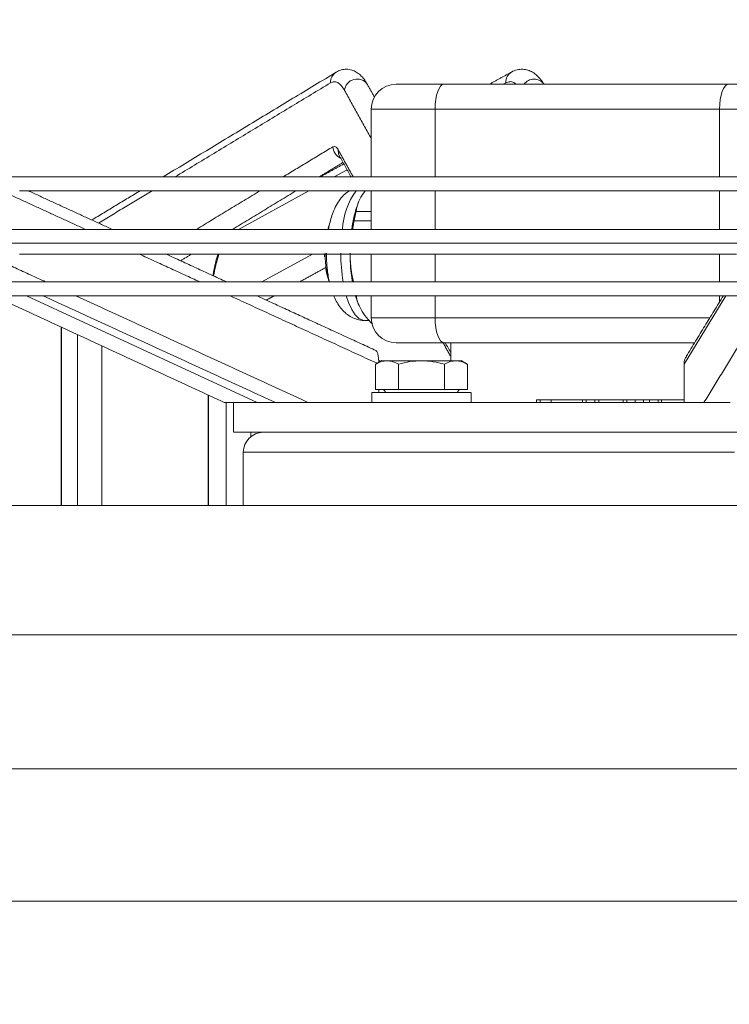
# Model space of a CAD drawing. Units: millimetres. Extents: x 0 to 10500, y 0 to 7425.
# Drawn here: x 4285 to 4428, y 6174 to 6372 of the extents above; entities that cross this region are included whole.
import ezdxf

# ---------------------------------------------------------------- set-up
doc = ezdxf.new("R2010")
doc.units = ezdxf.units.MM
doc.styles.add('Testo', font='ARIAL.TTF')
doc.dimstyles.new('ISO-25', dxfattribs={"dimtxt": 25, "dimasz": 12.5, "dimexe": 1.25, "dimexo": 0.625, "dimgap": 5, "dimtad": 1, "dimzin": 9, "dimtxsty": 'Testo', "dimcen": 2.5, "dimclrd": 3, "dimclre": 3, "dimclrt": 7, "dimadec": 0, "dimazin": 0, "dimtfac": 1, "dimtmove": 0, "dimatfit": 3, "dimfxl": 1, "dimarcsym": 0})

# ---------------------------------------------------------------- blocks, each defined once
blk = doc.blocks.new('*D291')
at = {"color": 3, "lineweight": -2}
for p, q in [((2711.86, 5967.93), (2711.86, 6532.79)), ((8131.76, 5967.84), (8131.76, 6532.79)), ((8106.76, 6530.29), (2736.86, 6530.29))]:
    blk.add_line(p, q, dxfattribs=at)
at = {"color": 3}
for points in [[(2736.86, 6534.46), (2736.86, 6526.12), (2711.86, 6530.29)], [(8106.76, 6526.12), (8106.76, 6534.46), (8131.76, 6530.29)]]:
    blk.add_solid(points, dxfattribs=at)
at = {"layer": 'DEFPOINTS', "color": 0}
for p in [(2711.86, 6530.29), (2711.86, 5966.68), (8131.76, 5966.59)]:
    blk.add_point(p, dxfattribs=at)
at = {"color": 7, "insert": (5432.16, 6601.55), "char_height": 60, "attachment_point": 2, "rotation": 360, "style": 'Testo'}
blk.add_mtext('5420%%p5', dxfattribs=at)

msp = doc.modelspace()

# ---------------------------------------------------------------- linework, layer by layer
at = {"color": 7, "linetype": 'Continuous', "lineweight": 15}
for p, q in [((4427.486, 6359.28, 129.472), (4370.307, 6359.28, 129.472)), ((4382.732, 6359.555, 129.472), (4382.23, 6359.28, 129.472)), ((4425.699, 6354.28, 129.472), (4368.521, 6354.28, 129.472)), ((4368.521, 6340.645, 129.472), (4368.521, 6354.28, 129.472)), ((4425.699, 6340.645, 129.472), (4425.699, 6354.28, 129.472)), ((4350.82, 6342.069, 129.472), (4348.221, 6340.645, 129.472)), ((4343.111, 6337.845, 129.472), (4328.961, 6330.092, 129.472)), ((4368.521, 6330.092, 129.472), (4368.521, 6337.845, 129.472)), ((4425.699, 6330.092, 129.472), (4425.699, 6337.845, 129.472)), ((4355.667, 6333.703, 129.472), (4352.625, 6333.702, 129.472)), ((4355.667, 6331.819, 129.472), (4352.237, 6331.819, 129.472)), ((4347.18, 6330.805, 129.472), (4346.952, 6330.092, 129.472)), ((4333.689, 6319.538, 129.472), (4343.865, 6325.114, 129.472)), ((4346.258, 6325.114, 129.472), (4346.271, 6324.591, 129.472)), ((4368.521, 6319.538, 129.472), (4368.521, 6325.114, 129.472)), ((4425.699, 6319.538, 129.472), (4425.699, 6325.114, 129.472)), ((4332.771, 6295.28, 129.472), (4286.403, 6316.738, 129.472)), ((4368.521, 6312.28, 129.472), (4368.521, 6316.738, 129.472)), ((4426.989, 6316.738, 129.472), (4418.57, 6302.994, 129.472)), ((4425.699, 6315.491, 129.472), (4425.699, 6316.738, 129.472)), ((4423.732, 6312.28, 129.472), (4368.521, 6312.28, 129.472)), ((4293.404, 6309.159, 129.472), (4293.326, 6309.159, 129.472)), ((4293.404, 6309.159, 129.472), (4293.404, 6274.58, 129.472)), ((4296.615, 6274.58, 129.472), (4296.615, 6308.942, 129.472)), ((4420.669, 6307.28, 129.472), (4370.307, 6307.28, 129.472)), ((4356.528, 6302.966, 129.472), (4356.528, 6297.88, 129.472)), ((4361.156, 6297.88, 129.472), (4361.156, 6302.966, 129.472)), ((4370.394, 6297.88, 129.472), (4370.394, 6302.966, 129.472)), ((4375.004, 6297.88, 129.472), (4375.004, 6302.966, 129.472)), ((4418.57, 6295.28, 129.472), (4418.57, 6302.994, 129.472)), ((4361.156, 6297.88, 129.472), (4356.528, 6297.88, 129.472)), ((4357.201, 6297.28, 129.472), (4357.201, 6297.88, 129.472)), ((4370.394, 6297.88, 129.472), (4361.156, 6297.88, 129.472)), ((4375.004, 6297.88, 129.472), (4370.394, 6297.88, 129.472)), ((4322.996, 6296.734, 129.472), (4322.996, 6274.58, 129.472)), ((4388.92, 6295.28, 129.472), (4388.92, 6295.78, 129.472)), ((4389.63, 6295.78, 129.472), (4388.92, 6295.78, 129.472)), ((4389.63, 6295.78, 129.472), (4389.63, 6295.28, 129.472)), ((4391.827, 6295.78, 129.472), (4389.63, 6295.78, 129.472)), ((4398.127, 6295.78, 129.472), (4391.827, 6295.78, 129.472)), ((4391.827, 6295.28, 129.472), (4391.827, 6295.78, 129.472)), ((4398.127, 6295.28, 129.472), (4398.127, 6295.78, 129.472)), ((4398.915, 6295.78, 129.472), (4398.127, 6295.78, 129.472)), ((4400.627, 6295.78, 129.472), (4398.915, 6295.78, 129.472)), ((4398.915, 6295.28, 129.472), (4398.915, 6295.78, 129.472)), ((4400.627, 6295.28, 129.472), (4400.627, 6295.78, 129.472)), ((4401.414, 6295.78, 129.472), (4400.627, 6295.78, 129.472)), ((4406.345, 6295.78, 129.472), (4401.414, 6295.78, 129.472)), ((4401.414, 6295.28, 129.472), (4401.414, 6295.78, 129.472)), ((4406.345, 6295.78, 129.472), (4406.345, 6295.28, 129.472)), ((4407.03, 6295.78, 129.472), (4406.345, 6295.78, 129.472)), ((4407.03, 6295.28, 129.472), (4407.03, 6295.78, 129.472)), ((4408.742, 6295.78, 129.472), (4407.03, 6295.78, 129.472)), ((4408.742, 6295.28, 129.472), (4408.742, 6295.78, 129.472)), ((4410.382, 6295.78, 129.472), (4408.742, 6295.78, 129.472)), ((4410.382, 6295.28, 129.472), (4410.382, 6295.78, 129.472)), ((4411.618, 6295.78, 129.472), (4410.382, 6295.78, 129.472)), ((4411.618, 6295.28, 129.472), (4411.618, 6295.78, 129.472)), ((4413.33, 6295.78, 129.472), (4411.618, 6295.78, 129.472)), ((4413.33, 6295.28, 129.472), (4413.33, 6295.78, 129.472)), ((4414.015, 6295.78, 129.472), (4413.33, 6295.78, 129.472)), ((4418.57, 6295.78, 129.472), (4414.015, 6295.78, 129.472)), ((4414.015, 6295.28, 129.472), (4414.015, 6295.78, 129.472)), ((4326.541, 6274.58, 129.472), (4326.541, 6295.28, 129.472))]:
    msp.add_line(p, q, dxfattribs=at)
at = {"color": 7, "linetype": 'Continuous', "lineweight": 15, "elevation": 129.472, "flags": 128}
for points in [[(4368.521, 6354.28), (4368.555, 6355.256), (4368.657, 6356.194), (4368.822, 6357.058), (4369.044, 6357.816), (4369.315, 6358.438), (4369.624, 6358.9), (4369.959, 6359.184), (4370.307, 6359.28)], [(4425.699, 6354.28), (4425.733, 6355.256), (4425.835, 6356.194), (4426, 6357.058), (4426.222, 6357.816), (4426.493, 6358.438), (4426.802, 6358.9), (4427.137, 6359.184), (4427.486, 6359.28)], [(4368.521, 6354.28), (4365.935, 6354.28), (4363.548, 6354.28), (4361.407, 6354.28), (4359.556, 6354.28), (4358.034, 6354.28), (4356.87, 6354.28), (4356.089, 6354.28), (4355.707, 6354.28), (4355.667, 6354.28)], [(4449.461, 6354.28), (4448.755, 6354.28), (4446.868, 6354.28), (4444.696, 6354.28), (4442.283, 6354.28), (4439.677, 6354.28), (4436.932, 6354.28), (4434.105, 6354.28), (4431.251, 6354.28), (4428.43, 6354.28), (4425.699, 6354.28)], [(4349.003, 6346.132), (4349.091, 6345.258), (4349.239, 6344.919)], [(4463.103, 6340.645), (4454.155, 6340.645), (4445.158, 6340.645), (4436.124, 6340.645), (4427.067, 6340.645), (4418.002, 6340.645), (4408.943, 6340.645), (4399.902, 6340.645), (4390.895, 6340.645), (4381.933, 6340.645), (4373.033, 6340.645), (4364.206, 6340.645), (4355.466, 6340.645), (4346.827, 6340.645), (4338.301, 6340.645), (4329.903, 6340.645), (4321.644, 6340.645), (4313.537, 6340.645), (4305.594, 6340.645), (4297.829, 6340.645), (4290.251, 6340.645), (4282.874, 6340.645)], [(4284.988, 6337.845), (4292.467, 6337.845), (4300.145, 6337.845), (4308.011, 6337.845), (4316.051, 6337.845), (4324.254, 6337.845), (4332.607, 6337.845), (4341.097, 6337.845), (4349.711, 6337.845), (4358.435, 6337.845), (4367.257, 6337.845), (4376.162, 6337.845), (4385.137, 6337.845), (4394.168, 6337.845), (4403.241, 6337.845), (4412.342, 6337.845), (4421.457, 6337.845), (4430.572, 6337.845), (4439.673, 6337.845), (4448.746, 6337.845), (4457.777, 6337.845), (4466.752, 6337.845), (4468.207, 6337.845)], [(4482.367, 6330.092), (4472.091, 6330.092), (4461.755, 6330.092), (4451.37, 6330.092), (4440.951, 6330.092), (4430.507, 6330.092), (4420.053, 6330.092), (4409.601, 6330.092), (4399.163, 6330.092), (4388.751, 6330.092), (4378.378, 6330.092), (4368.057, 6330.092), (4357.8, 6330.092), (4347.618, 6330.092), (4337.524, 6330.092), (4327.53, 6330.092), (4317.649, 6330.092), (4307.891, 6330.092), (4298.268, 6330.092), (4288.793, 6330.092), (4279.475, 6330.092)], [(4282.153, 6327.292), (4291.413, 6327.292), (4300.825, 6327.292), (4310.377, 6327.292), (4320.058, 6327.292), (4329.858, 6327.292), (4339.765, 6327.292), (4349.767, 6327.292), (4359.852, 6327.292), (4370.01, 6327.292), (4380.227, 6327.292), (4390.492, 6327.292), (4400.794, 6327.292), (4411.119, 6327.292), (4421.457, 6327.292), (4431.795, 6327.292), (4442.12, 6327.292), (4452.422, 6327.292), (4462.687, 6327.292), (4472.905, 6327.292), (4483.062, 6327.292), (4487.467, 6327.292)], [(4284.963, 6325.114), (4289.427, 6325.114), (4294.172, 6325.114), (4299.189, 6325.114), (4304.468, 6325.114), (4309.995, 6325.114), (4315.761, 6325.114), (4321.752, 6325.114), (4327.956, 6325.114), (4334.36, 6325.114), (4340.949, 6325.114), (4347.71, 6325.114), (4354.629, 6325.114), (4361.69, 6325.114), (4368.879, 6325.114), (4376.18, 6325.114), (4383.578, 6325.114), (4391.056, 6325.114), (4398.599, 6325.114), (4406.191, 6325.114), (4413.816, 6325.114), (4421.457, 6325.114), (4429.098, 6325.114)], [(4346.555, 6322.111), (4346.776, 6321.111), (4347.177, 6319.764)], [(4501.637, 6319.538), (4490.372, 6319.538), (4479.042, 6319.538), (4467.657, 6319.538), (4456.228, 6319.538), (4444.767, 6319.538), (4433.283, 6319.538), (4421.788, 6319.538), (4410.293, 6319.538), (4398.808, 6319.538), (4387.345, 6319.538), (4375.914, 6319.538), (4364.526, 6319.538), (4353.193, 6319.538), (4341.923, 6319.538), (4330.73, 6319.538), (4319.622, 6319.538), (4308.611, 6319.538), (4297.707, 6319.538), (4286.92, 6319.538), (4276.261, 6319.538)], [(4275.908, 6316.738), (4286.567, 6316.738), (4297.353, 6316.738), (4308.258, 6316.738), (4319.269, 6316.738), (4330.378, 6316.738), (4341.573, 6316.738), (4352.844, 6316.738), (4364.18, 6316.738), (4375.57, 6316.738), (4387.003, 6316.738), (4398.47, 6316.738), (4409.958, 6316.738), (4421.457, 6316.738), (4432.956, 6316.738), (4444.444, 6316.738), (4455.911, 6316.738), (4467.345, 6316.738), (4478.735, 6316.738), (4490.071, 6316.738), (4501.341, 6316.738), (4506.727, 6316.738)], [(4350.649, 6316.738), (4351.117, 6315.348), (4351.746, 6313.979), (4352.446, 6312.917), (4353.2, 6312.193), (4353.986, 6311.826), (4354.39, 6311.78)], [(4352.517, 6316.738), (4352.841, 6315.734), (4353.055, 6315.17)], [(4368.521, 6312.28), (4365.935, 6312.28), (4363.548, 6312.28), (4361.407, 6312.28), (4359.556, 6312.28), (4358.034, 6312.28), (4356.87, 6312.28), (4356.089, 6312.28), (4355.707, 6312.28), (4355.667, 6312.28)], [(4370.307, 6307.28), (4369.959, 6307.376), (4369.624, 6307.661), (4369.315, 6308.123), (4369.044, 6308.745), (4368.822, 6309.503), (4368.657, 6310.367), (4368.555, 6311.305), (4368.521, 6312.28)], [(4428.721, 6285.28), (4423.063, 6285.28), (4417.4, 6285.28), (4411.751, 6285.28), (4406.14, 6285.28), (4400.588, 6285.28), (4395.116, 6285.28), (4389.745, 6285.28), (4384.495, 6285.28), (4379.387, 6285.28), (4374.44, 6285.28), (4369.673, 6285.28), (4365.104, 6285.28), (4360.752, 6285.28), (4356.632, 6285.28), (4352.761, 6285.28), (4349.153, 6285.28), (4345.822, 6285.28), (4342.781, 6285.28), (4340.041, 6285.28), (4337.613, 6285.28), (4335.507, 6285.28), (4333.73, 6285.28), (4332.289, 6285.28), (4331.19, 6285.28), (4330.437, 6285.28), (4330.032, 6285.28), (4329.957, 6285.28)], [(4274.871, 6274.58), (4286.129, 6274.58), (4297.502, 6274.58), (4308.983, 6274.58), (4320.561, 6274.58), (4332.225, 6274.58), (4343.966, 6274.58), (4355.775, 6274.58), (4367.64, 6274.58), (4379.551, 6274.58), (4391.498, 6274.58), (4403.471, 6274.58), (4415.46, 6274.58), (4427.454, 6274.58), (4439.443, 6274.58), (4451.416, 6274.58), (4463.363, 6274.58), (4475.275, 6274.58), (4487.139, 6274.58), (4498.948, 6274.58), (4510.689, 6274.58), (4511.468, 6274.58)], [(4274.871, 6248.58), (4286.129, 6248.58), (4297.502, 6248.58), (4308.983, 6248.58), (4320.561, 6248.58), (4332.225, 6248.58), (4343.966, 6248.58), (4355.775, 6248.58), (4367.64, 6248.58), (4379.551, 6248.58), (4391.498, 6248.58), (4403.471, 6248.58), (4415.46, 6248.58), (4427.454, 6248.58), (4439.443, 6248.58), (4451.416, 6248.58), (4463.363, 6248.58), (4475.275, 6248.58), (4487.139, 6248.58), (4498.948, 6248.58), (4510.689, 6248.58), (4522.354, 6248.58)], [(4282.018, 6221.593), (4293.203, 6221.593), (4304.501, 6221.593), (4315.902, 6221.593), (4327.396, 6221.593), (4338.972, 6221.593), (4350.62, 6221.593), (4362.331, 6221.593), (4374.094, 6221.593), (4385.898, 6221.593), (4397.734, 6221.593), (4409.59, 6221.593), (4421.457, 6221.593), (4433.324, 6221.593), (4445.18, 6221.593), (4457.016, 6221.593), (4468.82, 6221.593), (4480.583, 6221.593), (4492.294, 6221.593), (4503.943, 6221.593), (4515.519, 6221.593)], [(4282.018, 6195.027), (4293.203, 6195.027), (4304.501, 6195.027), (4315.902, 6195.027), (4327.396, 6195.027), (4338.972, 6195.027), (4350.62, 6195.027), (4362.331, 6195.027), (4374.094, 6195.027), (4385.898, 6195.027), (4397.734, 6195.027), (4409.59, 6195.027), (4421.457, 6195.027), (4433.324, 6195.027), (4445.18, 6195.027), (4457.016, 6195.027), (4468.82, 6195.027), (4480.583, 6195.027), (4492.294, 6195.027), (4503.943, 6195.027), (4515.519, 6195.027)]]:
    msp.add_lwpolyline(points, dxfattribs=at)
at = {"color": 7, "linetype": 'Continuous', "lineweight": 15}
for centre, radius, start, end in [((4349.873, 6359.671, 129.472), 2.375, 121.39225, 182.79063), ((4385.092, 6359.686, 129.472), 2.364, 119.1842, 183.16927), ((4352.83, 6357.79, 129.472), 2.531, 34.43609, 175.04929), ((4360.667, 6354.28, 129.472), 5, 90, 180), ((4388.395, 6357.838, 129.472), 2.466, 36.775, 144.19514), ((4350.562, 6346.798, 129.472), 2.589, 182.21934, 245.97825), ((4364.684, 6329.215, 129.472), 14.833, 144.42197, 176.61214), ((4374.585, 6327.254, 129.472), 23.016, 159.29779, 172.91924), ((4380.902, 6326.887, 129.472), 29.086, 166.44844, 170.23801), ((4384.377, 6325.169, 129.472), 34.817, 179.81742, 189.30784), ((4386.121, 6325.159, 129.472), 34.693, 179.79899, 189.32372), ((4360.667, 6312.28, 129.472), 5, 180, 270), ((4357.916, 6297.28, 129.472), 0.6, 359.51324, 90), ((4373.616, 6297.28, 129.472), 0.6, 90, 179.51324), ((4333.957, 6285.28, 129.472), 4, 90, 180)]:
    msp.add_arc(centre, radius, start, end, dxfattribs=at)
for points in [[(4348.629, 6361.694, 129.472), (4313.841, 6340.645, 129.472)], [(4383.936, 6361.748, 129.472), (4379.433, 6359.28, 129.472)], [(4347.501, 6359.555, 129.472), (4316.248, 6340.645, 129.472)], [(4356.304, 6356.722, 129.472), (4354.918, 6359.221, 129.472)], [(4390.39, 6359.28, 129.472), (4390.37, 6359.314, 129.472)], [(4355.667, 6348.349, 129.472), (4350.309, 6358.008, 129.472)], [(4355.667, 6354.28, 129.472), (4355.667, 6340.645, 129.472)], [(4337.972, 6340.645, 129.472), (4347.975, 6346.698, 129.472)], [(4352.047, 6340.645, 129.472), (4349.003, 6346.132, 129.472)], [(4345.224, 6340.645, 129.472), (4350.005, 6343.538, 129.472)], [(4350.168, 6343.245, 129.472), (4345.424, 6340.645, 129.472)], [(4349.239, 6344.919, 129.472), (4351.61, 6340.645, 129.472)], [(4298.224, 6330.092, 129.472), (4281.349, 6337.845, 129.472)], [(4303.595, 6330.092, 129.472), (4286.719, 6337.845, 129.472)], [(4309.214, 6337.845, 129.472), (4299.505, 6331.971, 129.472)], [(4311.621, 6337.845, 129.472), (4300.873, 6331.342, 129.472)], [(4320.53, 6330.092, 129.472), (4333.344, 6337.845, 129.472)], [(4327.782, 6330.092, 129.472), (4340.596, 6337.845, 129.472)], [(4354.487, 6337.845, 129.472), (4353.84, 6336.972, 129.472)], [(4355.667, 6337.845, 129.472), (4355.667, 6330.092, 129.472)], [(4353.143, 6335.608, 129.472), (4353.055, 6335.391, 129.472)], [(4352.237, 6331.819, 129.472), (4351.926, 6330.092, 129.472)], [(4347.193, 6330.799, 129.472), (4347.024, 6330.092, 129.472)], [(4290.222, 6319.538, 129.472), (4278.087, 6325.114, 129.472)], [(4321.194, 6319.538, 129.472), (4309.058, 6325.114, 129.472)], [(4326.564, 6319.538, 129.472), (4314.428, 6325.114, 129.472)], [(4317.342, 6323.775, 129.472), (4319.555, 6325.114, 129.472)], [(4355.667, 6325.114, 129.472), (4355.667, 6319.538, 129.472)], [(4341.297, 6319.538, 129.472), (4346.504, 6322.391, 129.472)], [(4279.769, 6316.738, 129.472), (4326.144, 6295.277, 129.472)], [(4289.711, 6316.738, 129.472), (4336.421, 6295.276, 129.472)], [(4343.018, 6295.28, 129.472), (4296.316, 6316.738, 129.472)], [(4356.853, 6303.154, 129.472), (4327.288, 6316.738, 129.472)], [(4356.652, 6305.714, 129.472), (4332.658, 6316.738, 129.472)], [(4334.578, 6315.856, 129.472), (4336.187, 6316.738, 129.472)], [(4355.667, 6316.738, 129.472), (4355.667, 6312.28, 129.472)], [(4426.463, 6316.738, 129.472), (4418.998, 6304.553, 129.472)], [(4435.707, 6316.738, 129.472), (4422.562, 6295.28, 129.472)], [(4353.055, 6315.17, 129.472), (4353.142, 6314.956, 129.472)], [(4354.384, 6311.78, 129.472), (4355.233, 6311.78, 129.472)], [(4293.342, 6310.457, 129.472), (4293.326, 6309.159, 129.472)], [(4293.43, 6310.416, 129.472), (4293.404, 6309.159, 129.472)], [(4293.326, 6309.159, 129.472), (4293.326, 6274.58, 129.472)], [(4301.537, 6274.58, 129.472), (4301.537, 6306.664, 129.472)], [(4370.12, 6307.28, 129.472), (4371.677, 6304.474, 129.472)], [(4371.677, 6305.26, 129.472), (4370.556, 6307.28, 129.472)], [(4371.677, 6307.28, 129.472), (4371.677, 6303.68, 129.472)], [(4357.777, 6303.687, 129.472), (4356.527, 6302.965, 129.472)], [(4357.416, 6303.68, 129.472), (4357.172, 6303.68, 129.472)], [(4375.005, 6302.965, 129.472), (4373.755, 6303.687, 129.472)], [(4322.901, 6296.778, 129.472), (4322.901, 6274.58, 129.472)], [(4355.766, 6297.282, 129.472), (4355.766, 6295.279, 129.472)], [(4375.766, 6295.279, 129.472), (4375.766, 6297.282, 129.472)], [(4327.957, 6295.284, 129.472), (4327.957, 6289.277, 129.472)], [(4331.446, 6288.394, 129.472), (4331.446, 6289.28, 129.472)], [(4329.957, 6285.28, 129.472), (4329.957, 6274.58, 129.472)]]:
    msp.add_open_spline(points, degree=1, dxfattribs=at)
for points, knots in [([(4354.908, 6359.205, 129.472), (4354.793, 6359.416, 129.472), (4354.488, 6359.974, 129.472), (4353.905, 6360.724, 129.472), (4353.139, 6361.451, 129.472), (4352.254, 6361.981, 129.472), (4351.255, 6362.285, 129.472), (4350.165, 6362.295, 129.472), (4349.253, 6362.062, 129.472), (4348.803, 6361.769, 129.472), (4348.653, 6361.671, 129.472)], [0, 0, 0, 0, 0.0948102, 0.2516796, 0.3986813, 0.5313963, 0.6573339, 0.7861784, 0.9286445, 1, 1, 1, 1]), ([(4390.36, 6359.298, 129.472), (4390.227, 6359.517, 129.472), (4389.883, 6360.085, 129.472), (4389.233, 6360.837, 129.472), (4388.396, 6361.547, 129.472), (4387.445, 6362.047, 129.472), (4386.386, 6362.31, 129.472), (4385.25, 6362.262, 129.472), (4384.406, 6362.032, 129.472), (4384.019, 6361.775, 129.472), (4383.951, 6361.73, 129.472)], [0, 0, 0, 0, 0.09940181, 0.25725926, 0.40619718, 0.54388743, 0.67689839, 0.81438298, 0.96726607, 1, 1, 1, 1]), ([(4350.309, 6358.008, 129.472), (4350.087, 6358.365, 129.472), (4349.642, 6359.081, 129.472), (4348.934, 6359.653, 129.472), (4348.214, 6359.868, 129.472), (4347.738, 6359.659, 129.472), (4347.501, 6359.555, 129.472)], [0, 0, 0, 0, 0.2487369, 0.4999988, 0.7512588, 1, 1, 1, 1]), ([(4370.307, 6359.28, 129.472), (4369.47, 6359.28, 129.472), (4367.746, 6359.28, 129.472), (4365.432, 6359.28, 129.472), (4363.42, 6359.28, 129.472), (4361.862, 6359.28, 129.472), (4360.952, 6359.28, 129.472), (4360.581, 6359.281, 129.472), (4360.678, 6359.28, 129.472), (4360.683, 6359.28, 129.472)], [0, 0, 0, 0, 0.1518467, 0.3127874, 0.4804222, 0.6516106, 0.8228029, 0.9904362, 1, 1, 1, 1]), ([(4384.719, 6359.28, 129.472), (4384.584, 6359.395, 129.472), (4384.19, 6359.728, 129.472), (4383.519, 6359.855, 129.472), (4382.993, 6359.655, 129.472), (4382.732, 6359.555, 129.472)], [0, 0, 0, 0, 0.2079428, 0.605972, 1, 1, 1, 1]), ([(4446.855, 6359.28, 129.472), (4446.483, 6359.28, 129.472), (4445.716, 6359.28, 129.472), (4443.937, 6359.28, 129.472), (4441.684, 6359.28, 129.472), (4439.005, 6359.28, 129.472), (4436.068, 6359.28, 129.472), (4433.063, 6359.28, 129.472), (4430.153, 6359.28, 129.472), (4428.358, 6359.28, 129.472), (4427.486, 6359.28, 129.472)], [0, 0, 0, 0, 0.1165166, 0.2400117, 0.3686433, 0.5000022, 0.6313594, 0.7599885, 0.8834849, 1, 1, 1, 1]), ([(4347.975, 6346.698, 129.472), (4348.152, 6346.752, 129.472), (4348.504, 6346.86, 129.472), (4348.837, 6346.375, 129.472), (4349.003, 6346.132, 129.472)], [0, 0, 0, 0, 0.4999994, 1, 1, 1, 1]), ([(4351.302, 6337.845, 129.472), (4351.157, 6337.764, 129.472), (4350.611, 6337.455, 129.472), (4349.826, 6336.671, 129.472), (4348.957, 6335.535, 129.472), (4348.284, 6334.251, 129.472), (4347.768, 6332.914, 129.472), (4347.367, 6331.56, 129.472), (4347.178, 6330.589, 129.472), (4347.082, 6330.092, 129.472)], [0, 0, 0, 0, 0.0542323, 0.2046106, 0.3717755, 0.5496458, 0.7030293, 0.8479648, 1, 1, 1, 1]), ([(4353.84, 6336.972, 129.472), (4353.54, 6336.424, 129.472), (4352.936, 6335.321, 129.472), (4352.729, 6334.245, 129.472), (4352.625, 6333.702, 129.472)], [0, 0, 0, 0, 0.4961913, 1, 1, 1, 1]), ([(4346.388, 6325.28, 129.472), (4346.426, 6324.22, 129.472), (4346.5, 6322.159, 129.472), (4346.965, 6320.551, 129.472), (4347.191, 6319.77, 129.472)], [0, 0, 0, 0, 0.5145797, 1, 1, 1, 1]), ([(4346.668, 6325.28, 129.472), (4346.68, 6324.621, 129.472), (4346.697, 6323.694, 129.472), (4346.808, 6322.352, 129.472), (4346.944, 6321.239, 129.472), (4347.104, 6320.24, 129.472), (4347.236, 6319.691, 129.472), (4347.273, 6319.538, 129.472)], [0, 0, 0, 0, 0.3308653, 0.4649814, 0.6861093, 0.91269, 1, 1, 1, 1]), ([(4351.428, 6325.28, 129.472), (4351.463, 6324.185, 129.472), (4351.524, 6322.248, 129.472), (4351.919, 6320.359, 129.472), (4352.091, 6319.538, 129.472)], [0, 0, 0, 0, 0.5656231, 1, 1, 1, 1]), ([(4324.862, 6325.114, 129.472), (4324.845, 6325.064, 129.472), (4324.656, 6324.499, 129.472), (4324.354, 6323.266, 129.472), (4324.034, 6321.867, 129.472), (4323.889, 6320.994, 129.472), (4323.854, 6320.783, 129.472)], [0, 0, 0, 0, 0.0402532, 0.4552872, 0.8687957, 1, 1, 1, 1]), ([(4325.079, 6325.114, 129.472), (4324.822, 6324.303, 129.472), (4324.409, 6323.002, 129.472), (4324.11, 6321.342, 129.472), (4323.997, 6320.717, 129.472)], [0, 0, 0, 0, 0.6236611, 1, 1, 1, 1]), ([(4348.145, 6316.738, 129.472), (4348.208, 6316.575, 129.472), (4348.438, 6315.986, 129.472), (4348.949, 6315.072, 129.472), (4349.705, 6314.015, 129.472), (4350.621, 6313.118, 129.472), (4351.679, 6312.407, 129.472), (4352.867, 6311.954, 129.472), (4353.807, 6311.748, 129.472), (4354.318, 6311.796, 129.472), (4354.402, 6311.804, 129.472)], [0, 0, 0, 0, 0.06180304, 0.22312598, 0.38502192, 0.5381696, 0.68391945, 0.82728396, 0.97194395, 1, 1, 1, 1]), ([(4352.625, 6316.858, 129.472), (4352.737, 6316.286, 129.472), (4352.946, 6315.21, 129.472), (4353.555, 6314.106, 129.472), (4353.84, 6313.589, 129.472)], [0, 0, 0, 0, 0.5309673, 1, 1, 1, 1]), ([(4353.84, 6313.589, 129.472), (4354.208, 6313.041, 129.472), (4354.775, 6312.199, 129.472), (4355.619, 6311.377, 129.472), (4355.914, 6311.09, 129.472)], [0, 0, 0, 0, 0.6506788, 1, 1, 1, 1]), ([(4356.647, 6305.704, 129.472), (4356.665, 6305.698, 129.472), (4356.721, 6305.681, 129.472), (4356.816, 6305.544, 129.472), (4356.927, 6305.295, 129.472), (4357.057, 6304.816, 129.472), (4357.163, 6304.153, 129.472), (4357.18, 6303.572, 129.472), (4357.186, 6303.352, 129.472)], [0, 0, 0, 0, 0.0616385, 0.1975536, 0.3476911, 0.4994683, 0.8106384, 1, 1, 1, 1]), ([(4370.307, 6307.28, 129.472), (4369.47, 6307.28, 129.472), (4367.746, 6307.28, 129.472), (4365.432, 6307.28, 129.472), (4363.42, 6307.28, 129.472), (4361.862, 6307.28, 129.472), (4360.952, 6307.28, 129.472), (4360.581, 6307.28, 129.472), (4360.678, 6307.28, 129.472), (4360.683, 6307.28, 129.472)], [0, 0, 0, 0, 0.1518465, 0.3127878, 0.4804221, 0.6516128, 0.8228045, 0.9904379, 1, 1, 1, 1]), ([(4358.842, 6303.68, 129.472), (4358.454, 6303.644, 129.472), (4357.67, 6303.571, 129.472), (4356.911, 6303.169, 129.472), (4356.528, 6302.966, 129.472)], [0, 0, 0, 0, 0.4954729, 1, 1, 1, 1]), ([(4358.842, 6303.68, 129.472), (4358.55, 6303.679, 129.472), (4357.965, 6303.678, 129.472), (4357.683, 6303.687, 129.472), (4357.767, 6303.68, 129.472), (4357.767, 6303.68, 129.472)], [0, 0, 0, 0, 0.4989286, 0.9978565, 1, 1, 1, 1]), ([(4361.156, 6302.966, 129.472), (4360.783, 6303.164, 129.472), (4360.024, 6303.568, 129.472), (4359.24, 6303.642, 129.472), (4358.842, 6303.68, 129.472)], [0, 0, 0, 0, 0.4924887, 1, 1, 1, 1]), ([(4365.775, 6303.68, 129.472), (4365.076, 6303.68, 129.472), (4363.679, 6303.68, 129.472), (4361.734, 6303.68, 129.472), (4360.029, 6303.68, 129.472), (4359.238, 6303.68, 129.472), (4358.842, 6303.68, 129.472)], [0, 0, 0, 0, 0.2499926, 0.4999971, 0.7500019, 1, 1, 1, 1]), ([(4365.775, 6303.68, 129.472), (4364.999, 6303.644, 129.472), (4363.434, 6303.571, 129.472), (4361.92, 6303.169, 129.472), (4361.156, 6302.966, 129.472)], [0, 0, 0, 0, 0.4954744, 1, 1, 1, 1]), ([(4370.394, 6302.966, 129.472), (4369.648, 6303.164, 129.472), (4368.134, 6303.568, 129.472), (4366.569, 6303.642, 129.472), (4365.775, 6303.68, 129.472)], [0, 0, 0, 0, 0.4924791, 1, 1, 1, 1]), ([(4372.699, 6303.68, 129.472), (4372.304, 6303.68, 129.472), (4371.515, 6303.68, 129.472), (4369.814, 6303.68, 129.472), (4367.87, 6303.68, 129.472), (4366.473, 6303.68, 129.472), (4365.775, 6303.68, 129.472)], [0, 0, 0, 0, 0.2500036, 0.4999944, 0.7499949, 1, 1, 1, 1]), ([(4372.699, 6303.68, 129.472), (4372.312, 6303.644, 129.472), (4371.531, 6303.571, 129.472), (4370.775, 6303.169, 129.472), (4370.394, 6302.966, 129.472)], [0, 0, 0, 0, 0.49546727, 1, 1, 1, 1]), ([(4375.004, 6302.966, 129.472), (4374.632, 6303.164, 129.472), (4373.876, 6303.568, 129.472), (4373.095, 6303.642, 129.472), (4372.699, 6303.68, 129.472)], [0, 0, 0, 0, 0.4924834, 1, 1, 1, 1]), ([(4373.765, 6303.68, 129.472), (4373.719, 6303.68, 129.472), (4373.626, 6303.68, 129.472), (4373.008, 6303.68, 129.472), (4372.699, 6303.68, 129.472)], [0, 0, 0, 0, 0.4989263, 1, 1, 1, 1]), ([(4418.57, 6302.994, 129.472), (4418.591, 6303.343, 129.472), (4418.624, 6303.902, 129.472), (4418.928, 6304.357, 129.472), (4419.043, 6304.528, 129.472)], [0, 0, 0, 0, 0.6246813, 1, 1, 1, 1]), ([(4375.723, 6297.28, 129.472), (4375.724, 6297.28, 129.472), (4375.726, 6297.28, 129.472), (4375.291, 6297.28, 129.472), (4374.49, 6297.28, 129.472), (4373.34, 6297.28, 129.472), (4371.902, 6297.28, 129.472), (4370.227, 6297.28, 129.472), (4368.382, 6297.28, 129.472), (4366.435, 6297.28, 129.472), (4364.463, 6297.28, 129.472), (4362.541, 6297.28, 129.472), (4360.744, 6297.28, 129.472), (4359.138, 6297.28, 129.472), (4357.789, 6297.28, 129.472), (4356.74, 6297.28, 129.472), (4356.064, 6297.28, 129.472), (4355.751, 6297.28, 129.472), (4355.797, 6297.28, 129.472), (4355.809, 6297.28, 129.472)], [0, 0, 0, 0, 0.0413261, 0.1038262, 0.1663254, 0.2288267, 0.2913275, 0.3538271, 0.4163269, 0.4788273, 0.5413261, 0.6038254, 0.6663282, 0.7288265, 0.7913269, 0.8538265, 0.9163272, 0.9788267, 1, 1, 1, 1]), ([(4328.174, 6295.28, 129.472), (4327.858, 6295.28, 129.472), (4327.289, 6295.28, 129.472), (4326.684, 6295.28, 129.472), (4326.375, 6295.28, 129.472), (4326.213, 6295.28, 129.472), (4326.132, 6295.28, 129.472), (4326.142, 6295.28, 129.472), (4326.144, 6295.28, 129.472)], [0, 0, 0, 0, 0.3527145, 0.6342885, 0.7320323, 0.826181, 0.9640741, 1, 1, 1, 1]), ([(4337.579, 6295.28, 129.472), (4336.314, 6295.28, 129.472), (4333.784, 6295.28, 129.472), (4331.047, 6295.28, 129.472), (4329.048, 6295.28, 129.472), (4328.465, 6295.28, 129.472), (4328.174, 6295.28, 129.472)], [0, 0, 0, 0, 0.2500006, 0.5000002, 0.7500004, 1, 1, 1, 1]), ([(4339.318, 6295.28, 129.472), (4338.67, 6295.28, 129.472), (4337.798, 6295.28, 129.472), (4336.942, 6295.28, 129.472), (4336.65, 6295.28, 129.472), (4336.482, 6295.28, 129.472), (4336.407, 6295.28, 129.472), (4336.417, 6295.28, 129.472), (4336.418, 6295.28, 129.472)], [0, 0, 0, 0, 0.533505, 0.7181453, 0.7983521, 0.8742261, 0.9786284, 1, 1, 1, 1]), ([(4424.05, 6295.28, 129.472), (4421.191, 6295.28, 129.472), (4415.473, 6295.28, 129.472), (4406.94, 6295.28, 129.472), (4398.531, 6295.28, 129.472), (4390.314, 6295.28, 129.472), (4382.359, 6295.28, 129.472), (4374.732, 6295.28, 129.472), (4367.498, 6295.28, 129.472), (4360.718, 6295.28, 129.472), (4354.445, 6295.28, 129.472), (4348.749, 6295.28, 129.472), (4343.614, 6295.28, 129.472), (4340.75, 6295.28, 129.472), (4339.318, 6295.28, 129.472)], [0, 0, 0, 0, 0.0833333, 0.1666658, 0.2499993, 0.3333328, 0.4166667, 0.4999998, 0.5833334, 0.6666662, 0.7499998, 0.8333328, 0.9166666, 1, 1, 1, 1]), ([(4427.826, 6295.28, 129.472), (4427.766, 6295.28, 129.472), (4427.66, 6295.28, 129.472), (4427.345, 6295.28, 129.472), (4427.04, 6295.28, 129.472), (4426.787, 6295.28, 129.472), (4426.489, 6295.28, 129.472), (4426.173, 6295.28, 129.472), (4425.775, 6295.28, 129.472), (4424.936, 6295.28, 129.472), (4424.428, 6295.28, 129.472), (4424.05, 6295.28, 129.472)], [0, 0, 0, 0, 0.1664873, 0.2993643, 0.3455084, 0.3899244, 0.4550147, 0.502246, 0.5521979, 0.6674189, 1, 1, 1, 1]), ([(4328.032, 6289.28, 129.472), (4328.052, 6289.28, 129.472), (4328.096, 6289.28, 129.472), (4329.18, 6289.28, 129.472), (4331.098, 6289.28, 129.472), (4333.872, 6289.28, 129.472), (4337.442, 6289.28, 129.472), (4341.786, 6289.28, 129.472), (4346.86, 6289.28, 129.472), (4352.619, 6289.28, 129.472), (4359.009, 6289.28, 129.472), (4365.973, 6289.28, 129.472), (4373.446, 6289.28, 129.472), (4381.359, 6289.28, 129.472), (4389.64, 6289.28, 129.472), (4398.213, 6289.28, 129.472), (4407, 6289.28, 129.472), (4415.919, 6289.28, 129.472), (4424.89, 6289.28, 129.472), (4433.828, 6289.28, 129.472), (4442.653, 6289.28, 129.472), (4451.284, 6289.28, 129.472), (4459.641, 6289.28, 129.472), (4467.647, 6289.28, 129.472), (4475.23, 6289.28, 129.472), (4482.319, 6289.28, 129.472), (4488.849, 6289.28, 129.472), (4494.762, 6289.28, 129.472), (4499.997, 6289.28, 129.472), (4504.532, 6289.28, 129.472), (4508.228, 6289.28, 129.472), (4510.535, 6289.28, 129.472), (4511.348, 6289.28, 129.472), (4511.468, 6289.28, 129.472)], [0, 0, 0, 0, 0.0258327, 0.059225, 0.0926174, 0.1260096, 0.159402, 0.1927945, 0.2261867, 0.259579, 0.2929716, 0.3263638, 0.3597561, 0.3931486, 0.4265407, 0.459933, 0.4933254, 0.5267178, 0.5601103, 0.5935027, 0.6268951, 0.6602871, 0.6936794, 0.7270721, 0.7604641, 0.7938566, 0.827249, 0.8606412, 0.8940335, 0.9274259, 0.9608183, 0.9942106, 1, 1, 1, 1])]:
    msp.add_open_spline(points, degree=3, knots=knots, dxfattribs=at)

# ---------------------------------------------------------------- dimensions: what is measured, and where the dimension line sits
dim = msp.add_linear_dim(base=(2711.864, 6530.289, 129.472), p1=(8131.755, 5966.593, 129.472), p2=(2711.864, 5966.685, 129.472), angle=360, dimstyle='ISO-25', override={"dimtxt": 60, "dimasz": 25, "dimexe": 2.5, "dimexo": 1.25, "dimgap": 10, "dimdec": 0, "dimcen": 5, "dimtol": 1, "dimtp": 5, "dimtm": 5})
dim.commit()
dim.dimension.update_dxf_attribs({"geometry": '*D291', "text_midpoint": (5432.157, 6530.289, 129.472), "dimtype": 160})

doc.saveas('drawing.dxf')
